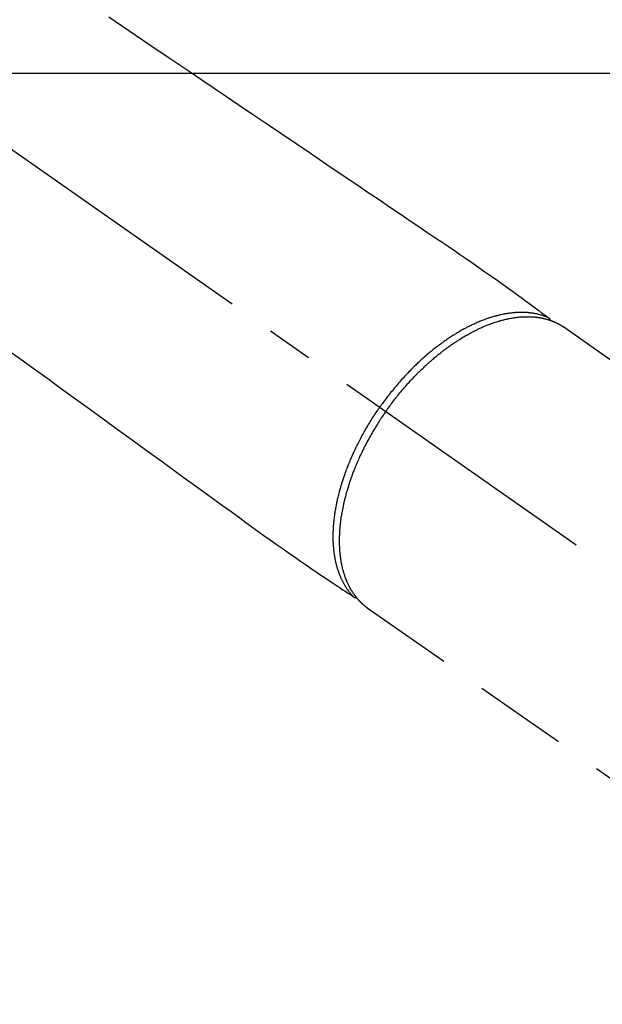
# Model space of a CAD drawing. Extents: x 0 to 26473, y -33085 to -24215.
# Drawn here: x 1561 to 1639, y -25789 to -25657 of the extents above; entities that cross this region are included whole.
import ezdxf

# ---------------------------------------------------------------- set-up
doc = ezdxf.new("R2010")
doc.units = 0
doc.header["$LTSCALE"] = 50
doc.header["$MEASUREMENT"] = 0
doc.linetypes.add('CENTER2', pattern=[1.125, 0.75, -0.125, 0.125, -0.125])
doc.linetypes.add('HIDDEN', pattern=[0.375, 0.25, -0.125])
doc.layers.add('126-甲板', color=2, linetype='CONTINUOUS')
doc.layers.add('150-機器', color=8, linetype='CONTINUOUS')

# ---------------------------------------------------------------- blocks, each defined once
blk = doc.blocks.new('F402_H')
at = {"layer": '150-機器', "color": 13, "linetype": 'CENTER2'}
blk.add_line((0, 0), (-244.02, -170.86), dxfattribs=at)
at = {"layer": '150-機器', "color": 13, "linetype": 'HIDDEN'}
for p, q in [((-167.27, -89.12), (-227.62, -131.38)), ((-140.96, -126.7), (-201.3, -168.96))]:
    blk.add_line(p, q, dxfattribs=at)
at = {"layer": '150-機器', "color": 13, "linetype": 'Continuous'}
blk.add_line((-141.06, -126.78), (-140.96, -126.7), dxfattribs=at)
at = {"layer": '150-機器', "color": 13, "linetype": 'HIDDEN'}
for points in [[(-106.36, -47.61), (-109.05, -49.43), (-111.74, -51.25), (-114.43, -53.07), (-117.13, -54.89), (-118.8, -56.02), (-120.47, -57.15), (-122.14, -58.28), (-123.82, -59.41), (-125.72, -60.7), (-127.63, -61.99), (-129.53, -63.28), (-131.44, -64.56), (-133.5, -65.96), (-135.56, -67.35), (-137.63, -68.75), (-139.69, -70.14), (-141.11, -71.1), (-142.54, -72.07), (-143.96, -73.03), (-145.38, -73.99), (-146.57, -74.8), (-147.76, -75.6), (-148.95, -76.41), (-150.15, -77.21), (-150.98, -77.77), (-151.8, -78.32), (-152.63, -78.88), (-153.45, -79.45), (-154.27, -80.01), (-155.09, -80.59), (-155.9, -81.16), (-156.72, -81.73), (-157.53, -82.29), (-158.34, -82.85), (-159.15, -83.42), (-159.95, -83.99), (-160.16, -84.15), (-160.37, -84.3), (-160.58, -84.46), (-160.79, -84.61), (-161.25, -84.95), (-161.7, -85.28), (-162.16, -85.62), (-162.62, -85.95), (-162.9, -86.17), (-163.19, -86.38), (-163.48, -86.59), (-163.77, -86.8), (-163.95, -86.93), (-164.13, -87.07), (-164.31, -87.2), (-164.5, -87.34), (-164.56, -87.38), (-164.62, -87.43), (-164.69, -87.48), (-164.75, -87.53), (-164.83, -87.58), (-164.9, -87.63), (-164.97, -87.69), (-165.05, -87.74), (-165.08, -87.77), (-165.12, -87.8), (-165.16, -87.82), (-165.2, -87.85), (-165.21, -87.86), (-165.23, -87.88), (-165.25, -87.89), (-165.26, -87.9), (-165.28, -87.91), (-165.29, -87.92), (-165.3, -87.93), (-165.31, -87.94), (-165.32, -87.95), (-165.33, -87.95), (-165.34, -87.96), (-165.35, -87.97), (-165.35, -87.98), (-165.36, -87.99), (-165.37, -88), (-165.37, -88.01), (-165.38, -88.02), (-165.39, -88.03), (-165.39, -88.04), (-165.4, -88.05), (-165.41, -88.06), (-165.41, -88.07), (-165.42, -88.08), (-165.42, -88.09), (-165.42, -88.1), (-165.42, -88.1), (-165.43, -88.11), (-165.43, -88.12), (-165.43, -88.13), (-165.43, -88.14), (-165.44, -88.15), (-165.44, -88.16), (-165.44, -88.16), (-165.44, -88.16), (-165.44, -88.17), (-165.44, -88.17), (-165.45, -88.18), (-165.45, -88.19), (-165.45, -88.21), (-165.45, -88.22)], [(-93.27, -92.48), (-94.91, -93.66), (-96.54, -94.84), (-98.18, -96.03), (-100.04, -97.38), (-101.9, -98.73), (-103.76, -100.08), (-105.63, -101.43), (-107.64, -102.89), (-109.66, -104.35), (-111.67, -105.81), (-113.69, -107.27), (-115.08, -108.28), (-116.47, -109.29), (-117.86, -110.3), (-119.25, -111.31), (-120.42, -112.15), (-121.58, -113), (-122.74, -113.84), (-123.91, -114.68), (-124.71, -115.27), (-125.52, -115.86), (-126.33, -116.45), (-127.14, -117.03), (-127.95, -117.6), (-128.77, -118.17), (-129.59, -118.74), (-130.4, -119.31), (-131.21, -119.88), (-132.01, -120.45), (-132.82, -121.02), (-133.63, -121.57), (-133.85, -121.72), (-134.07, -121.86), (-134.29, -122.01), (-134.5, -122.15), (-134.98, -122.47), (-135.45, -122.78), (-135.92, -123.1), (-136.39, -123.41), (-136.69, -123.61), (-136.98, -123.81), (-137.28, -124), (-137.58, -124.2), (-137.76, -124.33), (-137.95, -124.45), (-138.14, -124.58), (-138.33, -124.71), (-138.4, -124.75), (-138.46, -124.79), (-138.53, -124.84), (-138.6, -124.88), (-138.67, -124.93), (-138.75, -124.98), (-138.82, -125.03), (-138.9, -125.08), (-138.94, -125.11), (-138.98, -125.14), (-139.01, -125.16), (-139.05, -125.19), (-139.07, -125.2), (-139.09, -125.21), (-139.11, -125.22), (-139.12, -125.23), (-139.14, -125.24), (-139.15, -125.25), (-139.16, -125.26), (-139.18, -125.27), (-139.19, -125.27), (-139.2, -125.28), (-139.21, -125.28), (-139.22, -125.29), (-139.23, -125.29), (-139.24, -125.29), (-139.25, -125.3), (-139.26, -125.3), (-139.27, -125.3), (-139.28, -125.31), (-139.3, -125.31), (-139.31, -125.31), (-139.32, -125.31), (-139.33, -125.31), (-139.34, -125.31), (-139.36, -125.32), (-139.36, -125.32), (-139.37, -125.32), (-139.38, -125.32), (-139.38, -125.31), (-139.39, -125.31), (-139.41, -125.31), (-139.42, -125.31), (-139.43, -125.31), (-139.43, -125.31), (-139.43, -125.31), (-139.43, -125.31), (-139.44, -125.31), (-139.45, -125.31), (-139.46, -125.31), (-139.48, -125.3), (-139.49, -125.3)], [(-143.44, -100.44), (-143.51, -100.34), (-143.58, -100.25), (-143.64, -100.15), (-143.71, -100.05), (-143.8, -99.94), (-143.88, -99.82), (-143.97, -99.7), (-144.05, -99.59), (-144.11, -99.51), (-144.16, -99.44), (-144.21, -99.37), (-144.27, -99.3), (-144.39, -99.14), (-144.51, -98.98), (-144.63, -98.83), (-144.75, -98.67), (-144.83, -98.57), (-144.91, -98.47), (-144.99, -98.37), (-145.07, -98.28), (-145.21, -98.1), (-145.35, -97.93), (-145.5, -97.75), (-145.64, -97.58), (-145.8, -97.4), (-145.95, -97.21), (-146.11, -97.03), (-146.27, -96.85), (-146.37, -96.75), (-146.46, -96.64), (-146.56, -96.54), (-146.65, -96.43), (-146.77, -96.3), (-146.89, -96.17), (-147.01, -96.04), (-147.14, -95.91), (-147.26, -95.79), (-147.38, -95.66), (-147.5, -95.53), (-147.63, -95.41), (-147.71, -95.32), (-147.8, -95.23), (-147.89, -95.15), (-147.97, -95.06), (-148.11, -94.93), (-148.25, -94.79), (-148.39, -94.66), (-148.53, -94.53), (-148.65, -94.41), (-148.78, -94.29), (-148.91, -94.17), (-149.03, -94.06), (-149.14, -93.96), (-149.24, -93.87), (-149.34, -93.78), (-149.44, -93.69), (-149.55, -93.6), (-149.65, -93.51), (-149.75, -93.42), (-149.86, -93.33), (-149.99, -93.22), (-150.12, -93.12), (-150.25, -93.01), (-150.38, -92.9), (-150.48, -92.82), (-150.59, -92.73), (-150.69, -92.65), (-150.8, -92.57), (-150.87, -92.5), (-150.95, -92.44), (-151.03, -92.38), (-151.11, -92.32), (-151.23, -92.23), (-151.35, -92.14), (-151.47, -92.05), (-151.59, -91.96), (-151.67, -91.9), (-151.75, -91.85), (-151.83, -91.79), (-151.91, -91.73), (-152.02, -91.65), (-152.14, -91.56), (-152.26, -91.48), (-152.38, -91.4), (-152.44, -91.36), (-152.49, -91.32), (-152.54, -91.29), (-152.6, -91.25), (-152.7, -91.18), (-152.81, -91.11), (-152.92, -91.04), (-153.02, -90.97), (-153.12, -90.91), (-153.21, -90.85), (-153.31, -90.79), (-153.4, -90.73), (-153.59, -90.62), (-153.77, -90.5), (-153.96, -90.39), (-154.15, -90.28), (-154.3, -90.2), (-154.44, -90.11), (-154.59, -90.03), (-154.74, -89.95), (-154.85, -89.89), (-154.95, -89.84), (-155.06, -89.78), (-155.17, -89.72), (-155.29, -89.66), (-155.41, -89.6), (-155.53, -89.54), (-155.65, -89.48), (-155.75, -89.43), (-155.86, -89.38), (-155.97, -89.33), (-156.08, -89.28), (-156.19, -89.23), (-156.31, -89.17), (-156.43, -89.12), (-156.55, -89.07), (-156.66, -89.02), (-156.77, -88.98), (-156.87, -88.94), (-156.98, -88.89), (-157.1, -88.85), (-157.21, -88.8), (-157.33, -88.75), (-157.45, -88.71), (-157.53, -88.68), (-157.61, -88.65), (-157.69, -88.62), (-157.77, -88.6), (-157.94, -88.54), (-158.11, -88.48), (-158.28, -88.43), (-158.45, -88.37), (-158.54, -88.35), (-158.63, -88.32), (-158.72, -88.29), (-158.81, -88.27), (-158.92, -88.24), (-159.04, -88.2), (-159.15, -88.17), (-159.27, -88.15), (-159.4, -88.11), (-159.52, -88.08), (-159.65, -88.06), (-159.78, -88.03), (-159.84, -88.01), (-159.91, -88), (-159.97, -87.99), (-160.03, -87.98), (-160.17, -87.95), (-160.31, -87.93), (-160.45, -87.9), (-160.58, -87.88), (-160.69, -87.86), (-160.81, -87.85), (-160.92, -87.83), (-161.03, -87.82), (-161.15, -87.81), (-161.27, -87.79), (-161.39, -87.78), (-161.52, -87.77), (-161.61, -87.76), (-161.71, -87.76), (-161.8, -87.75), (-161.9, -87.75), (-162.01, -87.74), (-162.11, -87.74), (-162.22, -87.74), (-162.33, -87.74), (-162.47, -87.74), (-162.61, -87.74), (-162.75, -87.74), (-162.89, -87.75), (-163.01, -87.75), (-163.14, -87.76), (-163.26, -87.77), (-163.39, -87.78), (-163.48, -87.79), (-163.57, -87.8), (-163.66, -87.81), (-163.75, -87.82), (-163.8, -87.83), (-163.86, -87.84), (-163.91, -87.85), (-163.97, -87.85), (-164.01, -87.86), (-164.06, -87.87), (-164.1, -87.88), (-164.14, -87.88), (-164.21, -87.89), (-164.27, -87.91), (-164.34, -87.92), (-164.4, -87.93), (-164.44, -87.94), (-164.49, -87.95), (-164.53, -87.96), (-164.57, -87.97), (-164.66, -87.99), (-164.74, -88.01), (-164.83, -88.03), (-164.91, -88.05), (-164.96, -88.07), (-165, -88.08), (-165.05, -88.09), (-165.1, -88.11), (-165.14, -88.12), (-165.19, -88.13), (-165.23, -88.15), (-165.28, -88.16), (-165.31, -88.17), (-165.33, -88.18), (-165.36, -88.19), (-165.38, -88.2), (-165.4, -88.2), (-165.42, -88.21), (-165.43, -88.21), (-165.45, -88.22), (-165.49, -88.23), (-165.53, -88.25), (-165.56, -88.26), (-165.6, -88.27), (-165.62, -88.28), (-165.63, -88.28), (-165.65, -88.29), (-165.66, -88.3), (-165.68, -88.3), (-165.7, -88.31), (-165.72, -88.32), (-165.74, -88.33), (-165.77, -88.34), (-165.79, -88.34), (-165.81, -88.35), (-165.84, -88.36), (-165.86, -88.37), (-165.88, -88.38), (-165.9, -88.39), (-165.92, -88.4), (-165.95, -88.41), (-165.98, -88.42), (-166, -88.43), (-166.03, -88.45), (-166.06, -88.46), (-166.09, -88.47), (-166.12, -88.48), (-166.15, -88.5), (-166.18, -88.51), (-166.21, -88.52), (-166.23, -88.54), (-166.26, -88.55), (-166.28, -88.56), (-166.3, -88.57), (-166.32, -88.58), (-166.34, -88.58), (-166.37, -88.6), (-166.39, -88.61), (-166.42, -88.63), (-166.45, -88.64), (-166.48, -88.65), (-166.51, -88.67), (-166.53, -88.68), (-166.56, -88.7), (-166.58, -88.71), (-166.6, -88.72), (-166.62, -88.73), (-166.63, -88.74), (-166.67, -88.76), (-166.71, -88.78), (-166.74, -88.8), (-166.78, -88.82), (-166.81, -88.83), (-166.83, -88.85), (-166.86, -88.86), (-166.89, -88.88), (-166.91, -88.9), (-166.94, -88.91), (-166.97, -88.93), (-166.99, -88.94), (-167.02, -88.96), (-167.05, -88.98), (-167.07, -88.99), (-167.1, -89.01), (-167.13, -89.03), (-167.15, -89.04), (-167.18, -89.06), (-167.2, -89.08), (-167.22, -89.09), (-167.24, -89.1), (-167.26, -89.11), (-167.27, -89.12)], [(-165.25, -87.89), (-165.19, -87.87), (-165.14, -87.84), (-165.08, -87.82), (-165.03, -87.8), (-164.97, -87.78), (-164.92, -87.75), (-164.86, -87.73), (-164.8, -87.71), (-164.78, -87.7), (-164.75, -87.69), (-164.72, -87.68), (-164.69, -87.67), (-164.63, -87.65), (-164.57, -87.63), (-164.52, -87.61), (-164.46, -87.59), (-164.33, -87.55), (-164.2, -87.52), (-164.08, -87.48), (-163.95, -87.45), (-163.85, -87.42), (-163.74, -87.4), (-163.64, -87.38), (-163.54, -87.36), (-163.47, -87.34), (-163.4, -87.33), (-163.33, -87.32), (-163.25, -87.3), (-163.16, -87.29), (-163.06, -87.28), (-162.97, -87.26), (-162.88, -87.25), (-162.8, -87.24), (-162.73, -87.23), (-162.65, -87.22), (-162.58, -87.22), (-162.49, -87.21), (-162.4, -87.2), (-162.32, -87.2), (-162.23, -87.19), (-162.13, -87.19), (-162.03, -87.18), (-161.93, -87.18), (-161.84, -87.18), (-161.75, -87.17), (-161.66, -87.17), (-161.57, -87.17), (-161.48, -87.17), (-161.37, -87.18), (-161.25, -87.18), (-161.14, -87.18), (-161.03, -87.19), (-160.93, -87.19), (-160.84, -87.2), (-160.75, -87.2), (-160.66, -87.21), (-160.53, -87.22), (-160.4, -87.24), (-160.28, -87.25), (-160.15, -87.26), (-160.03, -87.28), (-159.91, -87.3), (-159.79, -87.31), (-159.68, -87.33), (-159.56, -87.35), (-159.44, -87.37), (-159.32, -87.39), (-159.2, -87.42), (-159.06, -87.45), (-158.91, -87.48), (-158.77, -87.51), (-158.62, -87.54), (-158.54, -87.56), (-158.45, -87.58), (-158.37, -87.61), (-158.28, -87.63), (-158.17, -87.66), (-158.06, -87.69), (-157.95, -87.72), (-157.84, -87.75), (-157.73, -87.78), (-157.62, -87.82), (-157.51, -87.85), (-157.4, -87.89), (-157.31, -87.91), (-157.22, -87.94), (-157.13, -87.97), (-157.05, -88), (-156.93, -88.04), (-156.82, -88.08), (-156.71, -88.12), (-156.6, -88.16), (-156.47, -88.21), (-156.35, -88.26), (-156.22, -88.31), (-156.1, -88.36), (-155.96, -88.42), (-155.82, -88.48), (-155.68, -88.54), (-155.54, -88.6), (-155.4, -88.66), (-155.26, -88.72), (-155.12, -88.79), (-154.98, -88.85), (-154.86, -88.91), (-154.73, -88.98), (-154.6, -89.04), (-154.48, -89.1), (-154.37, -89.15), (-154.27, -89.21), (-154.17, -89.26), (-154.07, -89.31), (-153.94, -89.38), (-153.81, -89.45), (-153.69, -89.52), (-153.56, -89.59), (-153.42, -89.67), (-153.28, -89.76), (-153.14, -89.84), (-153, -89.92), (-152.88, -89.99), (-152.77, -90.06), (-152.65, -90.13), (-152.54, -90.2), (-152.41, -90.28), (-152.28, -90.36), (-152.16, -90.45), (-152.03, -90.53), (-151.89, -90.62), (-151.75, -90.72), (-151.61, -90.81), (-151.47, -90.91), (-151.36, -90.99), (-151.24, -91.07), (-151.13, -91.15), (-151.02, -91.23), (-150.92, -91.3), (-150.82, -91.38), (-150.72, -91.45), (-150.61, -91.52), (-150.53, -91.59), (-150.44, -91.66), (-150.35, -91.72), (-150.26, -91.79), (-150.15, -91.88), (-150.04, -91.97), (-149.93, -92.05), (-149.81, -92.14), (-149.71, -92.22), (-149.61, -92.31), (-149.51, -92.39), (-149.41, -92.47), (-149.25, -92.6), (-149.1, -92.73), (-148.94, -92.86), (-148.79, -93), (-148.59, -93.17), (-148.39, -93.35), (-148.2, -93.53), (-148, -93.71), (-147.88, -93.82), (-147.76, -93.93), (-147.64, -94.04), (-147.52, -94.15), (-147.42, -94.26), (-147.31, -94.36), (-147.2, -94.47), (-147.09, -94.57), (-146.95, -94.72), (-146.8, -94.87), (-146.65, -95.02), (-146.5, -95.17), (-146.38, -95.3), (-146.25, -95.43), (-146.13, -95.57), (-146, -95.7), (-145.86, -95.86), (-145.71, -96.02), (-145.57, -96.17), (-145.43, -96.33), (-145.29, -96.49), (-145.15, -96.66), (-145.01, -96.82), (-144.87, -96.98), (-144.72, -97.16), (-144.57, -97.33), (-144.42, -97.51), (-144.28, -97.69), (-144.14, -97.86), (-144.01, -98.03), (-143.88, -98.2), (-143.74, -98.37), (-143.61, -98.54), (-143.48, -98.71), (-143.35, -98.89), (-143.22, -99.06), (-143.11, -99.21), (-143, -99.36), (-142.89, -99.51), (-142.79, -99.66), (-142.75, -99.72), (-142.71, -99.77), (-142.67, -99.82), (-142.64, -99.88)], [(-139.11, -125.22), (-139.07, -125.18), (-139.03, -125.14), (-138.99, -125.09), (-138.95, -125.05), (-138.91, -125), (-138.87, -124.96), (-138.83, -124.91), (-138.79, -124.87), (-138.77, -124.84), (-138.75, -124.82), (-138.73, -124.8), (-138.71, -124.77), (-138.67, -124.73), (-138.63, -124.68), (-138.6, -124.63), (-138.56, -124.58), (-138.48, -124.48), (-138.4, -124.37), (-138.32, -124.26), (-138.25, -124.15), (-138.19, -124.06), (-138.13, -123.98), (-138.08, -123.89), (-138.02, -123.8), (-137.99, -123.74), (-137.95, -123.68), (-137.91, -123.61), (-137.88, -123.55), (-137.83, -123.46), (-137.78, -123.38), (-137.74, -123.3), (-137.69, -123.21), (-137.66, -123.15), (-137.63, -123.08), (-137.59, -123.01), (-137.56, -122.94), (-137.52, -122.86), (-137.49, -122.78), (-137.45, -122.71), (-137.42, -122.63), (-137.38, -122.53), (-137.34, -122.44), (-137.3, -122.35), (-137.27, -122.26), (-137.24, -122.18), (-137.21, -122.09), (-137.18, -122.01), (-137.15, -121.93), (-137.11, -121.82), (-137.07, -121.71), (-137.04, -121.6), (-137, -121.49), (-136.98, -121.41), (-136.95, -121.32), (-136.93, -121.23), (-136.9, -121.14), (-136.87, -121.02), (-136.84, -120.89), (-136.81, -120.77), (-136.78, -120.64), (-136.75, -120.53), (-136.72, -120.41), (-136.7, -120.3), (-136.68, -120.18), (-136.66, -120.06), (-136.63, -119.94), (-136.61, -119.82), (-136.59, -119.7), (-136.57, -119.56), (-136.55, -119.41), (-136.53, -119.26), (-136.52, -119.11), (-136.51, -119.03), (-136.5, -118.94), (-136.49, -118.85), (-136.48, -118.77), (-136.47, -118.65), (-136.46, -118.54), (-136.45, -118.42), (-136.44, -118.31), (-136.44, -118.19), (-136.43, -118.08), (-136.42, -117.96), (-136.42, -117.84), (-136.42, -117.75), (-136.41, -117.66), (-136.41, -117.57), (-136.41, -117.48), (-136.41, -117.36), (-136.41, -117.24), (-136.41, -117.12), (-136.41, -117), (-136.41, -116.87), (-136.41, -116.73), (-136.42, -116.6), (-136.42, -116.46), (-136.43, -116.31), (-136.43, -116.16), (-136.44, -116.01), (-136.45, -115.86), (-136.46, -115.71), (-136.47, -115.55), (-136.49, -115.4), (-136.5, -115.25), (-136.52, -115.11), (-136.53, -114.97), (-136.55, -114.83), (-136.56, -114.68), (-136.58, -114.57), (-136.59, -114.46), (-136.61, -114.34), (-136.62, -114.23), (-136.64, -114.09), (-136.67, -113.94), (-136.69, -113.8), (-136.71, -113.65), (-136.74, -113.49), (-136.77, -113.34), (-136.8, -113.18), (-136.83, -113.02), (-136.85, -112.88), (-136.88, -112.75), (-136.91, -112.62), (-136.93, -112.49), (-136.97, -112.34), (-137, -112.19), (-137.03, -112.05), (-137.07, -111.9), (-137.11, -111.74), (-137.15, -111.57), (-137.19, -111.41), (-137.23, -111.25), (-137.27, -111.11), (-137.3, -110.98), (-137.34, -110.84), (-137.38, -110.71), (-137.41, -110.59), (-137.45, -110.47), (-137.48, -110.35), (-137.52, -110.23), (-137.55, -110.12), (-137.58, -110.02), (-137.61, -109.91), (-137.65, -109.81), (-137.69, -109.67), (-137.74, -109.54), (-137.78, -109.4), (-137.83, -109.26), (-137.87, -109.14), (-137.91, -109.02), (-137.95, -108.9), (-138, -108.77), (-138.06, -108.58), (-138.13, -108.39), (-138.21, -108.2), (-138.28, -108.01), (-138.37, -107.76), (-138.47, -107.52), (-138.57, -107.27), (-138.67, -107.03), (-138.74, -106.87), (-138.8, -106.72), (-138.87, -106.57), (-138.93, -106.42), (-138.99, -106.29), (-139.05, -106.15), (-139.11, -106.01), (-139.18, -105.88), (-139.27, -105.69), (-139.36, -105.5), (-139.45, -105.31), (-139.54, -105.12), (-139.62, -104.95), (-139.7, -104.79), (-139.78, -104.63), (-139.87, -104.47), (-139.96, -104.28), (-140.06, -104.09), (-140.16, -103.9), (-140.26, -103.71), (-140.37, -103.52), (-140.47, -103.34), (-140.57, -103.15), (-140.68, -102.96), (-140.79, -102.76), (-140.91, -102.56), (-141.03, -102.36), (-141.15, -102.17), (-141.26, -101.98), (-141.37, -101.8), (-141.49, -101.61), (-141.6, -101.43), (-141.72, -101.25), (-141.83, -101.07), (-141.95, -100.88), (-142.07, -100.7), (-142.18, -100.55), (-142.28, -100.4), (-142.38, -100.24), (-142.49, -100.09), (-142.53, -100.04), (-142.56, -99.98), (-142.6, -99.93), (-142.64, -99.88)], [(-143.44, -100.44), (-143.37, -100.53), (-143.31, -100.63), (-143.24, -100.73), (-143.17, -100.82), (-143.09, -100.94), (-143.01, -101.06), (-142.93, -101.18), (-142.85, -101.3), (-142.8, -101.38), (-142.75, -101.45), (-142.7, -101.53), (-142.65, -101.61), (-142.55, -101.77), (-142.44, -101.94), (-142.33, -102.11), (-142.23, -102.28), (-142.16, -102.38), (-142.1, -102.49), (-142.03, -102.6), (-141.96, -102.71), (-141.85, -102.9), (-141.73, -103.09), (-141.62, -103.29), (-141.51, -103.49), (-141.39, -103.69), (-141.27, -103.9), (-141.16, -104.11), (-141.04, -104.32), (-140.97, -104.45), (-140.91, -104.57), (-140.84, -104.7), (-140.77, -104.83), (-140.69, -104.98), (-140.61, -105.14), (-140.53, -105.3), (-140.45, -105.46), (-140.37, -105.62), (-140.3, -105.78), (-140.22, -105.93), (-140.14, -106.09), (-140.09, -106.2), (-140.04, -106.32), (-139.99, -106.43), (-139.94, -106.54), (-139.86, -106.71), (-139.78, -106.89), (-139.7, -107.06), (-139.63, -107.24), (-139.56, -107.4), (-139.49, -107.56), (-139.42, -107.72), (-139.36, -107.88), (-139.31, -108), (-139.25, -108.13), (-139.2, -108.26), (-139.15, -108.39), (-139.1, -108.51), (-139.05, -108.64), (-139.01, -108.77), (-138.96, -108.9), (-138.9, -109.06), (-138.84, -109.21), (-138.79, -109.37), (-138.73, -109.53), (-138.69, -109.66), (-138.64, -109.79), (-138.6, -109.92), (-138.56, -110.04), (-138.53, -110.14), (-138.5, -110.23), (-138.47, -110.33), (-138.44, -110.42), (-138.39, -110.57), (-138.35, -110.71), (-138.3, -110.85), (-138.26, -110.99), (-138.24, -111.09), (-138.21, -111.18), (-138.18, -111.28), (-138.16, -111.37), (-138.12, -111.51), (-138.08, -111.65), (-138.04, -111.79), (-138, -111.94), (-137.99, -112), (-137.97, -112.06), (-137.95, -112.12), (-137.94, -112.18), (-137.91, -112.31), (-137.88, -112.43), (-137.85, -112.56), (-137.82, -112.68), (-137.8, -112.79), (-137.77, -112.9), (-137.75, -113.01), (-137.72, -113.12), (-137.68, -113.33), (-137.64, -113.55), (-137.6, -113.76), (-137.56, -113.98), (-137.53, -114.14), (-137.5, -114.31), (-137.47, -114.48), (-137.45, -114.64), (-137.43, -114.76), (-137.41, -114.88), (-137.4, -115), (-137.38, -115.12), (-137.37, -115.26), (-137.35, -115.39), (-137.34, -115.52), (-137.32, -115.66), (-137.31, -115.77), (-137.3, -115.89), (-137.29, -116.01), (-137.28, -116.13), (-137.27, -116.26), (-137.26, -116.39), (-137.25, -116.52), (-137.24, -116.65), (-137.24, -116.76), (-137.23, -116.88), (-137.23, -116.99), (-137.22, -117.11), (-137.22, -117.23), (-137.22, -117.36), (-137.21, -117.49), (-137.21, -117.62), (-137.21, -117.7), (-137.21, -117.78), (-137.21, -117.87), (-137.21, -117.95), (-137.22, -118.13), (-137.22, -118.31), (-137.23, -118.49), (-137.24, -118.66), (-137.24, -118.76), (-137.25, -118.85), (-137.25, -118.95), (-137.26, -119.04), (-137.27, -119.16), (-137.28, -119.28), (-137.29, -119.4), (-137.3, -119.52), (-137.32, -119.65), (-137.33, -119.78), (-137.35, -119.91), (-137.37, -120.04), (-137.38, -120.1), (-137.39, -120.16), (-137.4, -120.23), (-137.41, -120.29), (-137.43, -120.43), (-137.45, -120.57), (-137.48, -120.7), (-137.5, -120.84), (-137.53, -120.95), (-137.55, -121.06), (-137.57, -121.17), (-137.6, -121.28), (-137.63, -121.4), (-137.66, -121.52), (-137.69, -121.64), (-137.72, -121.76), (-137.75, -121.85), (-137.77, -121.94), (-137.8, -122.03), (-137.83, -122.13), (-137.86, -122.23), (-137.9, -122.33), (-137.93, -122.43), (-137.96, -122.53), (-138.01, -122.66), (-138.06, -122.79), (-138.11, -122.92), (-138.17, -123.05), (-138.21, -123.17), (-138.27, -123.28), (-138.32, -123.4), (-138.37, -123.51), (-138.41, -123.59), (-138.45, -123.67), (-138.49, -123.75), (-138.53, -123.83), (-138.56, -123.88), (-138.58, -123.93), (-138.61, -123.98), (-138.64, -124.03), (-138.66, -124.07), (-138.68, -124.11), (-138.7, -124.15), (-138.72, -124.19), (-138.76, -124.24), (-138.79, -124.3), (-138.82, -124.36), (-138.86, -124.41), (-138.88, -124.45), (-138.9, -124.49), (-138.93, -124.52), (-138.95, -124.56), (-139, -124.63), (-139.05, -124.71), (-139.1, -124.78), (-139.15, -124.85), (-139.17, -124.89), (-139.2, -124.93), (-139.23, -124.97), (-139.26, -125.01), (-139.29, -125.04), (-139.32, -125.08), (-139.35, -125.12), (-139.38, -125.16), (-139.39, -125.18), (-139.41, -125.2), (-139.42, -125.22), (-139.44, -125.24), (-139.45, -125.26), (-139.46, -125.27), (-139.48, -125.29), (-139.49, -125.3), (-139.51, -125.33), (-139.54, -125.36), (-139.56, -125.39), (-139.59, -125.42), (-139.6, -125.44), (-139.61, -125.45), (-139.62, -125.46), (-139.63, -125.47), (-139.64, -125.49), (-139.66, -125.5), (-139.67, -125.52), (-139.69, -125.54), (-139.7, -125.56), (-139.72, -125.58), (-139.74, -125.6), (-139.76, -125.62), (-139.77, -125.63), (-139.78, -125.65), (-139.8, -125.66), (-139.81, -125.68), (-139.83, -125.7), (-139.86, -125.72), (-139.88, -125.75), (-139.9, -125.77), (-139.92, -125.79), (-139.94, -125.82), (-139.96, -125.84), (-139.99, -125.86), (-140.01, -125.88), (-140.03, -125.91), (-140.05, -125.93), (-140.07, -125.95), (-140.09, -125.96), (-140.1, -125.98), (-140.12, -125.99), (-140.13, -126.01), (-140.16, -126.03), (-140.18, -126.05), (-140.2, -126.07), (-140.22, -126.09), (-140.25, -126.12), (-140.27, -126.14), (-140.29, -126.16), (-140.32, -126.18), (-140.33, -126.19), (-140.35, -126.21), (-140.36, -126.22), (-140.38, -126.24), (-140.41, -126.26), (-140.44, -126.29), (-140.47, -126.32), (-140.5, -126.34), (-140.53, -126.36), (-140.55, -126.38), (-140.57, -126.4), (-140.6, -126.42), (-140.62, -126.44), (-140.65, -126.46), (-140.67, -126.48), (-140.69, -126.5), (-140.72, -126.52), (-140.74, -126.54), (-140.77, -126.56), (-140.79, -126.58), (-140.82, -126.6), (-140.84, -126.62), (-140.87, -126.64), (-140.89, -126.65), (-140.91, -126.67), (-140.93, -126.68), (-140.94, -126.69), (-140.96, -126.7)]]:
    blk.add_lwpolyline(points, dxfattribs=at)

msp = doc.modelspace()

# ---------------------------------------------------------------- linework, layer by layer
at = {"layer": '126-甲板', "linetype": 'Continuous'}
msp.add_lwpolyline([(1856.53, -25664.36), (1076.53, -25664.36, 0.414214), (1066.53, -25674.36), (1066.53, -26089.36, 0.414214), (1076.53, -26099.36), (1856.53, -26099.36, 0.414214), (1866.53, -26089.36), (1866.53, -25674.36, 0.414214)], format="xyb", close=True, dxfattribs=at)

# ---------------------------------------------------------------- block references
at = {"layer": '150-機器', "xscale": -1}
msp.add_blockref('F402_H', (1466.53, -25609.16), dxfattribs=at)

doc.saveas('drawing.dxf')
